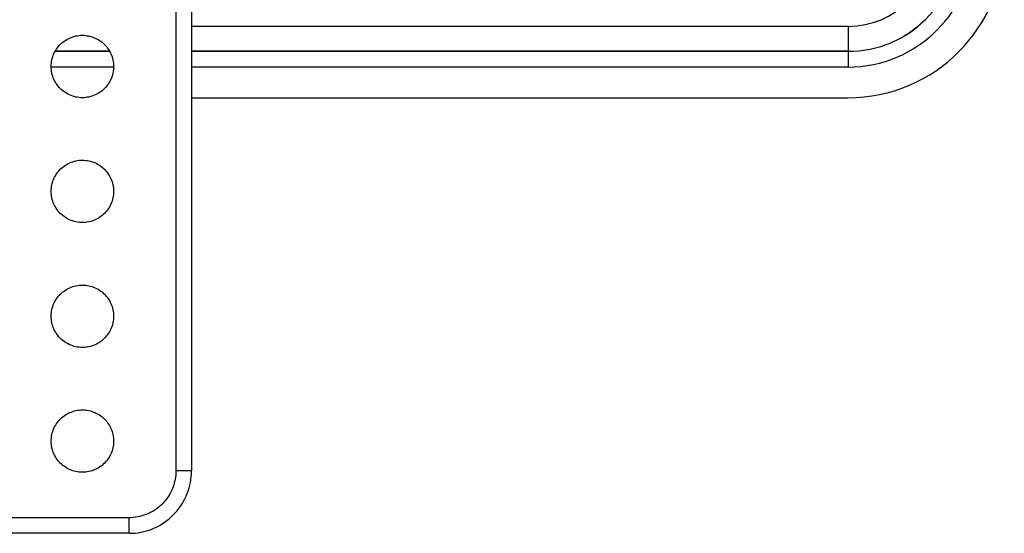
# Model space of a CAD drawing. Units: millimetres. Extents: x -195 to 44, y -33 to 56.
# Drawn here: x -114 to -105, y -33 to -28 of the extents above; entities that cross this region are included whole.
import ezdxf

# ---------------------------------------------------------------- set-up
doc = ezdxf.new("R2010")
doc.units = ezdxf.units.MM
doc.header["$LTSCALE"] = 30.734
doc.layers.add('DRAFT', color=7, linetype='CONTINUOUS')
doc.layers.add('RACCORDO', color=7, linetype='CONTINUOUS')

msp = doc.modelspace()

# ---------------------------------------------------------------- linework, layer by layer
at = {"layer": 'DRAFT', "color": 7, "linetype": 'CONTINUOUS'}
msp.add_line((-112.4567, -28.7983), (-106.154, -28.7983), dxfattribs=at)
msp.add_arc((-106.154, -27.2983), 1.5, 270, 360, dxfattribs=at)
at = {"layer": 'RACCORDO', "color": 250, "linetype": 'CONTINUOUS'}
for p, q in [((-112.6067, -26.7206), (-112.6067, -32.3836)), ((-106.154, -28.1125), (-112.4567, -28.1125)), ((-106.154, -28.1125), (-106.154, -28.5036)), ((-113.2417, -28.3536), (-113.7664, -28.3536)), ((-113.2423, -28.3524), (-113.7658, -28.3524)), ((-106.154, -28.3524), (-112.4567, -28.3524)), ((-106.154, -28.3536), (-112.4567, -28.3536)), ((-113.2042, -28.5036), (-113.8039, -28.5036)), ((-106.154, -28.5036), (-112.4567, -28.5036)), ((-112.4567, -32.3836), (-112.6067, -32.3836)), ((-113.0561, -32.8346), (-124.752, -32.8346)), ((-113.0561, -32.9846), (-113.0561, -32.8346))]:
    msp.add_line(p, q, dxfattribs=at)
at = {"layer": 'RACCORDO', "color": 7, "linetype": 'CONTINUOUS'}
for p, q in [((-112.4567, -26.7206), (-112.4567, -32.3836)), ((-113.0524, -32.9846), (-124.752, -32.9846))]:
    msp.add_line(p, q, dxfattribs=at)
for points in [[(-113.7162, -28.2862), (-113.7048, -28.2755), (-113.693, -28.2654), (-113.6806, -28.2559), (-113.6677, -28.2471), (-113.6542, -28.2389), (-113.6404, -28.2314), (-113.6263, -28.2247), (-113.6118, -28.2187), (-113.597, -28.2134), (-113.5819, -28.2089), (-113.5665, -28.2051), (-113.551, -28.2021), (-113.5354, -28.2), (-113.5196, -28.1987), (-113.5039, -28.1983), (-113.4882, -28.1988), (-113.4724, -28.2001), (-113.4568, -28.2022), (-113.4413, -28.2052), (-113.4259, -28.2089), (-113.4108, -28.2135), (-113.3961, -28.2188), (-113.3816, -28.2248), (-113.3675, -28.2315), (-113.3537, -28.239), (-113.3403, -28.2472), (-113.3274, -28.256), (-113.315, -28.2654), (-113.3032, -28.2755), (-113.2919, -28.2862)], [(-113.7162, -28.7104), (-113.7269, -28.6991), (-113.737, -28.6873), (-113.7464, -28.6749), (-113.7552, -28.6619), (-113.7634, -28.6485), (-113.7709, -28.6347), (-113.7777, -28.6205), (-113.7837, -28.6061), (-113.789, -28.5913), (-113.7935, -28.5762), (-113.7973, -28.5608), (-113.8002, -28.5453), (-113.8023, -28.5296), (-113.8036, -28.5139), (-113.804, -28.4982), (-113.8036, -28.4824), (-113.8023, -28.4667), (-113.8002, -28.4511), (-113.7972, -28.4356), (-113.7934, -28.4202), (-113.7889, -28.4051), (-113.7836, -28.3903), (-113.7776, -28.3759), (-113.7708, -28.3617), (-113.7633, -28.348), (-113.7552, -28.3345), (-113.7463, -28.3216), (-113.7369, -28.3093), (-113.7269, -28.2975), (-113.7162, -28.2862)], [(-113.2919, -28.2862), (-113.2812, -28.2975), (-113.2711, -28.3094), (-113.2617, -28.3217), (-113.2528, -28.3347), (-113.2446, -28.3481), (-113.2372, -28.362), (-113.2304, -28.3761), (-113.2244, -28.3906), (-113.2191, -28.4053), (-113.2146, -28.4205), (-113.2108, -28.4359), (-113.2079, -28.4514), (-113.2058, -28.467), (-113.2045, -28.4827), (-113.204, -28.4985), (-113.2045, -28.5142), (-113.2058, -28.5299), (-113.2079, -28.5455), (-113.2109, -28.561), (-113.2147, -28.5764), (-113.2192, -28.5915), (-113.2245, -28.6063), (-113.2305, -28.6208), (-113.2373, -28.6349), (-113.2447, -28.6487), (-113.2529, -28.6621), (-113.2617, -28.675), (-113.2712, -28.6873), (-113.2812, -28.6991), (-113.2919, -28.7104)], [(-113.2919, -28.7104), (-113.3032, -28.7212), (-113.3151, -28.7312), (-113.3275, -28.7407), (-113.3404, -28.7495), (-113.3539, -28.7577), (-113.3677, -28.7652), (-113.3818, -28.7719), (-113.3963, -28.778), (-113.4111, -28.7832), (-113.4262, -28.7878), (-113.4416, -28.7915), (-113.4571, -28.7945), (-113.4727, -28.7966), (-113.4885, -28.7979), (-113.5042, -28.7983), (-113.5199, -28.7979), (-113.5356, -28.7966), (-113.5513, -28.7944), (-113.5668, -28.7915), (-113.5822, -28.7877), (-113.5973, -28.7831), (-113.612, -28.7779), (-113.6265, -28.7718), (-113.6406, -28.7651), (-113.6544, -28.7576), (-113.6678, -28.7494), (-113.6807, -28.7406), (-113.6931, -28.7312), (-113.7049, -28.7211), (-113.7162, -28.7104)], [(-113.7162, -29.9104), (-113.7269, -29.8991), (-113.737, -29.8873), (-113.7464, -29.8749), (-113.7552, -29.8619), (-113.7634, -29.8485), (-113.7709, -29.8347), (-113.7777, -29.8205), (-113.7837, -29.8061), (-113.789, -29.7913), (-113.7935, -29.7762), (-113.7973, -29.7608), (-113.8002, -29.7453), (-113.8023, -29.7296), (-113.8036, -29.7139), (-113.804, -29.6982), (-113.8036, -29.6824), (-113.8023, -29.6667), (-113.8002, -29.6511), (-113.7972, -29.6356), (-113.7934, -29.6202), (-113.7889, -29.6051), (-113.7836, -29.5903), (-113.7776, -29.5759), (-113.7708, -29.5617), (-113.7633, -29.548), (-113.7552, -29.5345), (-113.7463, -29.5216), (-113.7369, -29.5093), (-113.7269, -29.4975), (-113.7162, -29.4862)], [(-113.7162, -29.4862), (-113.7048, -29.4755), (-113.693, -29.4654), (-113.6806, -29.4559), (-113.6677, -29.4471), (-113.6542, -29.4389), (-113.6404, -29.4314), (-113.6263, -29.4247), (-113.6118, -29.4187), (-113.597, -29.4134), (-113.5819, -29.4089), (-113.5665, -29.4051), (-113.551, -29.4021), (-113.5354, -29.4), (-113.5196, -29.3987), (-113.5039, -29.3983), (-113.4882, -29.3988), (-113.4724, -29.4001), (-113.4568, -29.4022), (-113.4413, -29.4052), (-113.4259, -29.4089), (-113.4108, -29.4135), (-113.3961, -29.4188), (-113.3816, -29.4248), (-113.3675, -29.4315), (-113.3537, -29.439), (-113.3403, -29.4472), (-113.3274, -29.456), (-113.315, -29.4654), (-113.3032, -29.4755), (-113.2919, -29.4862)], [(-113.2919, -29.4862), (-113.2812, -29.4975), (-113.2711, -29.5094), (-113.2617, -29.5217), (-113.2528, -29.5347), (-113.2446, -29.5481), (-113.2372, -29.562), (-113.2304, -29.5761), (-113.2244, -29.5906), (-113.2191, -29.6053), (-113.2146, -29.6205), (-113.2108, -29.6359), (-113.2079, -29.6514), (-113.2058, -29.667), (-113.2045, -29.6827), (-113.204, -29.6985), (-113.2045, -29.7142), (-113.2058, -29.7299), (-113.2079, -29.7455), (-113.2109, -29.761), (-113.2147, -29.7764), (-113.2192, -29.7915), (-113.2245, -29.8063), (-113.2305, -29.8208), (-113.2373, -29.8349), (-113.2447, -29.8487), (-113.2529, -29.8621), (-113.2617, -29.875), (-113.2712, -29.8873), (-113.2812, -29.8991), (-113.2919, -29.9104)], [(-113.2919, -29.9104), (-113.3032, -29.9212), (-113.3151, -29.9312), (-113.3275, -29.9407), (-113.3404, -29.9495), (-113.3539, -29.9577), (-113.3677, -29.9652), (-113.3818, -29.9719), (-113.3963, -29.978), (-113.4111, -29.9832), (-113.4262, -29.9878), (-113.4416, -29.9915), (-113.4571, -29.9945), (-113.4727, -29.9966), (-113.4885, -29.9979), (-113.5042, -29.9983), (-113.5199, -29.9979), (-113.5356, -29.9966), (-113.5513, -29.9944), (-113.5668, -29.9915), (-113.5822, -29.9877), (-113.5973, -29.9831), (-113.612, -29.9779), (-113.6265, -29.9718), (-113.6406, -29.9651), (-113.6544, -29.9576), (-113.6678, -29.9494), (-113.6807, -29.9406), (-113.6931, -29.9312), (-113.7049, -29.9211), (-113.7162, -29.9104)], [(-113.7162, -30.6862), (-113.7048, -30.6755), (-113.693, -30.6654), (-113.6806, -30.6559), (-113.6677, -30.6471), (-113.6542, -30.6389), (-113.6404, -30.6314), (-113.6263, -30.6247), (-113.6118, -30.6187), (-113.597, -30.6134), (-113.5819, -30.6089), (-113.5665, -30.6051), (-113.551, -30.6021), (-113.5354, -30.6), (-113.5196, -30.5987), (-113.5039, -30.5983), (-113.4882, -30.5988), (-113.4724, -30.6001), (-113.4568, -30.6022), (-113.4413, -30.6052), (-113.4259, -30.6089), (-113.4108, -30.6135), (-113.3961, -30.6188), (-113.3816, -30.6248), (-113.3675, -30.6315), (-113.3537, -30.639), (-113.3403, -30.6472), (-113.3274, -30.656), (-113.315, -30.6654), (-113.3032, -30.6755), (-113.2919, -30.6862)], [(-113.7162, -31.1104), (-113.7269, -31.0991), (-113.737, -31.0873), (-113.7464, -31.0749), (-113.7552, -31.0619), (-113.7634, -31.0485), (-113.7709, -31.0347), (-113.7777, -31.0205), (-113.7837, -31.0061), (-113.789, -30.9913), (-113.7935, -30.9762), (-113.7973, -30.9608), (-113.8002, -30.9453), (-113.8023, -30.9296), (-113.8036, -30.9139), (-113.804, -30.8982), (-113.8036, -30.8824), (-113.8023, -30.8667), (-113.8002, -30.8511), (-113.7972, -30.8356), (-113.7934, -30.8202), (-113.7889, -30.8051), (-113.7836, -30.7903), (-113.7776, -30.7759), (-113.7708, -30.7617), (-113.7633, -30.748), (-113.7552, -30.7345), (-113.7463, -30.7216), (-113.7369, -30.7093), (-113.7269, -30.6975), (-113.7162, -30.6862)], [(-113.2919, -30.6862), (-113.2812, -30.6975), (-113.2711, -30.7094), (-113.2617, -30.7217), (-113.2528, -30.7347), (-113.2446, -30.7481), (-113.2372, -30.762), (-113.2304, -30.7761), (-113.2244, -30.7906), (-113.2191, -30.8053), (-113.2146, -30.8205), (-113.2108, -30.8359), (-113.2079, -30.8514), (-113.2058, -30.867), (-113.2045, -30.8827), (-113.204, -30.8985), (-113.2045, -30.9142), (-113.2058, -30.9299), (-113.2079, -30.9455), (-113.2109, -30.961), (-113.2147, -30.9764), (-113.2192, -30.9915), (-113.2245, -31.0063), (-113.2305, -31.0208), (-113.2373, -31.0349), (-113.2447, -31.0487), (-113.2529, -31.0621), (-113.2617, -31.075), (-113.2712, -31.0873), (-113.2812, -31.0991), (-113.2919, -31.1104)], [(-113.2919, -31.1104), (-113.3032, -31.1212), (-113.3151, -31.1312), (-113.3275, -31.1407), (-113.3404, -31.1495), (-113.3539, -31.1577), (-113.3677, -31.1652), (-113.3818, -31.1719), (-113.3963, -31.178), (-113.4111, -31.1832), (-113.4262, -31.1878), (-113.4416, -31.1915), (-113.4571, -31.1945), (-113.4727, -31.1966), (-113.4885, -31.1979), (-113.5042, -31.1983), (-113.5199, -31.1979), (-113.5356, -31.1966), (-113.5513, -31.1944), (-113.5668, -31.1915), (-113.5822, -31.1877), (-113.5973, -31.1831), (-113.612, -31.1779), (-113.6265, -31.1718), (-113.6406, -31.1651), (-113.6544, -31.1576), (-113.6678, -31.1494), (-113.6807, -31.1406), (-113.6931, -31.1312), (-113.7049, -31.1211), (-113.7162, -31.1104)], [(-113.7162, -31.8862), (-113.7048, -31.8755), (-113.693, -31.8654), (-113.6806, -31.8559), (-113.6677, -31.8471), (-113.6542, -31.8389), (-113.6404, -31.8314), (-113.6263, -31.8247), (-113.6118, -31.8187), (-113.597, -31.8134), (-113.5819, -31.8089), (-113.5665, -31.8051), (-113.551, -31.8021), (-113.5354, -31.8), (-113.5196, -31.7987), (-113.5039, -31.7983), (-113.4882, -31.7988), (-113.4724, -31.8001), (-113.4568, -31.8022), (-113.4413, -31.8052), (-113.4259, -31.8089), (-113.4108, -31.8135), (-113.3961, -31.8188), (-113.3816, -31.8248), (-113.3675, -31.8315), (-113.3537, -31.839), (-113.3403, -31.8472), (-113.3274, -31.856), (-113.315, -31.8654), (-113.3032, -31.8755), (-113.2919, -31.8862)], [(-113.7162, -32.3104), (-113.7269, -32.2991), (-113.737, -32.2873), (-113.7464, -32.2749), (-113.7552, -32.2619), (-113.7634, -32.2485), (-113.7709, -32.2347), (-113.7777, -32.2205), (-113.7837, -32.2061), (-113.789, -32.1913), (-113.7935, -32.1762), (-113.7973, -32.1608), (-113.8002, -32.1453), (-113.8023, -32.1296), (-113.8036, -32.1139), (-113.804, -32.0982), (-113.8036, -32.0824), (-113.8023, -32.0667), (-113.8002, -32.0511), (-113.7972, -32.0356), (-113.7934, -32.0202), (-113.7889, -32.0051), (-113.7836, -31.9903), (-113.7776, -31.9759), (-113.7708, -31.9617), (-113.7633, -31.948), (-113.7552, -31.9345), (-113.7463, -31.9216), (-113.7369, -31.9093), (-113.7269, -31.8975), (-113.7162, -31.8862)], [(-113.2919, -31.8862), (-113.2812, -31.8975), (-113.2711, -31.9094), (-113.2617, -31.9217), (-113.2528, -31.9347), (-113.2446, -31.9481), (-113.2372, -31.962), (-113.2304, -31.9761), (-113.2244, -31.9906), (-113.2191, -32.0053), (-113.2146, -32.0205), (-113.2108, -32.0359), (-113.2079, -32.0514), (-113.2058, -32.067), (-113.2045, -32.0827), (-113.204, -32.0985), (-113.2045, -32.1142), (-113.2058, -32.1299), (-113.2079, -32.1455), (-113.2109, -32.161), (-113.2147, -32.1764), (-113.2192, -32.1915), (-113.2245, -32.2063), (-113.2305, -32.2208), (-113.2373, -32.2349), (-113.2447, -32.2487), (-113.2529, -32.2621), (-113.2617, -32.275), (-113.2712, -32.2873), (-113.2812, -32.2991), (-113.2919, -32.3104)], [(-113.2919, -32.3104), (-113.3032, -32.3212), (-113.3151, -32.3312), (-113.3275, -32.3407), (-113.3404, -32.3495), (-113.3539, -32.3577), (-113.3677, -32.3652), (-113.3818, -32.3719), (-113.3963, -32.378), (-113.4111, -32.3832), (-113.4262, -32.3878), (-113.4416, -32.3915), (-113.4571, -32.3945), (-113.4727, -32.3966), (-113.4885, -32.3979), (-113.5042, -32.3983), (-113.5199, -32.3979), (-113.5356, -32.3966), (-113.5513, -32.3944), (-113.5668, -32.3915), (-113.5822, -32.3877), (-113.5973, -32.3831), (-113.612, -32.3779), (-113.6265, -32.3718), (-113.6406, -32.3651), (-113.6544, -32.3576), (-113.6678, -32.3494), (-113.6807, -32.3406), (-113.6931, -32.3312), (-113.7049, -32.3211), (-113.7162, -32.3104)], [(-113.0524, -32.9846), (-113.025, -32.9838), (-112.9976, -32.9817), (-112.9703, -32.9784), (-112.9432, -32.9739), (-112.9164, -32.9681), (-112.8898, -32.9611), (-112.8636, -32.9528), (-112.8378, -32.9434), (-112.8124, -32.9327), (-112.7875, -32.9209), (-112.7632, -32.908), (-112.7395, -32.894), (-112.7164, -32.8789), (-112.6941, -32.8627), (-112.6725, -32.8455), (-112.6517, -32.8273), (-112.6318, -32.8082), (-112.6128, -32.7882), (-112.5947, -32.7673), (-112.5776, -32.7457), (-112.5615, -32.7232), (-112.5464, -32.7001), (-112.5325, -32.6762), (-112.5196, -32.6518), (-112.5079, -32.6267), (-112.4973, -32.6012), (-112.488, -32.5752), (-112.4798, -32.5489), (-112.4728, -32.5221), (-112.4671, -32.4951), (-112.4626, -32.4679), (-112.4594, -32.4405), (-112.4574, -32.4129), (-112.4567, -32.3836)]]:
    msp.add_lwpolyline(points, dxfattribs=at)
at = {"layer": 'RACCORDO', "color": 250, "linetype": 'CONTINUOUS'}
msp.add_lwpolyline([(-112.6067, -32.3836), (-112.6072, -32.4039), (-112.6085, -32.4238), (-112.6107, -32.4434), (-112.6136, -32.4626), (-112.6174, -32.4815), (-112.6219, -32.5002), (-112.6273, -32.5188), (-112.6335, -32.5372), (-112.6405, -32.5552), (-112.6482, -32.573), (-112.6567, -32.5904), (-112.6658, -32.6074), (-112.6758, -32.6239), (-112.6864, -32.6401), (-112.6977, -32.6558), (-112.7096, -32.6709), (-112.7222, -32.6856), (-112.7354, -32.6997), (-112.7492, -32.7132), (-112.7636, -32.7261), (-112.7784, -32.7383), (-112.7938, -32.7499), (-112.8098, -32.7609), (-112.8261, -32.7711), (-112.8427, -32.7806), (-112.8598, -32.7894), (-112.8773, -32.7974), (-112.8954, -32.8048), (-112.914, -32.8115), (-112.9331, -32.8174), (-112.9528, -32.8225), (-112.9729, -32.8268), (-112.9933, -32.8302), (-113.0139, -32.8326), (-113.0349, -32.8341), (-113.0561, -32.8346)], dxfattribs=at)
for radius in [1.2053, 1.0553, 1.0541, 0.8142]:
    msp.add_arc((-106.154, -27.2983), radius, 270, 360, dxfattribs=at)

doc.saveas('drawing.dxf')
